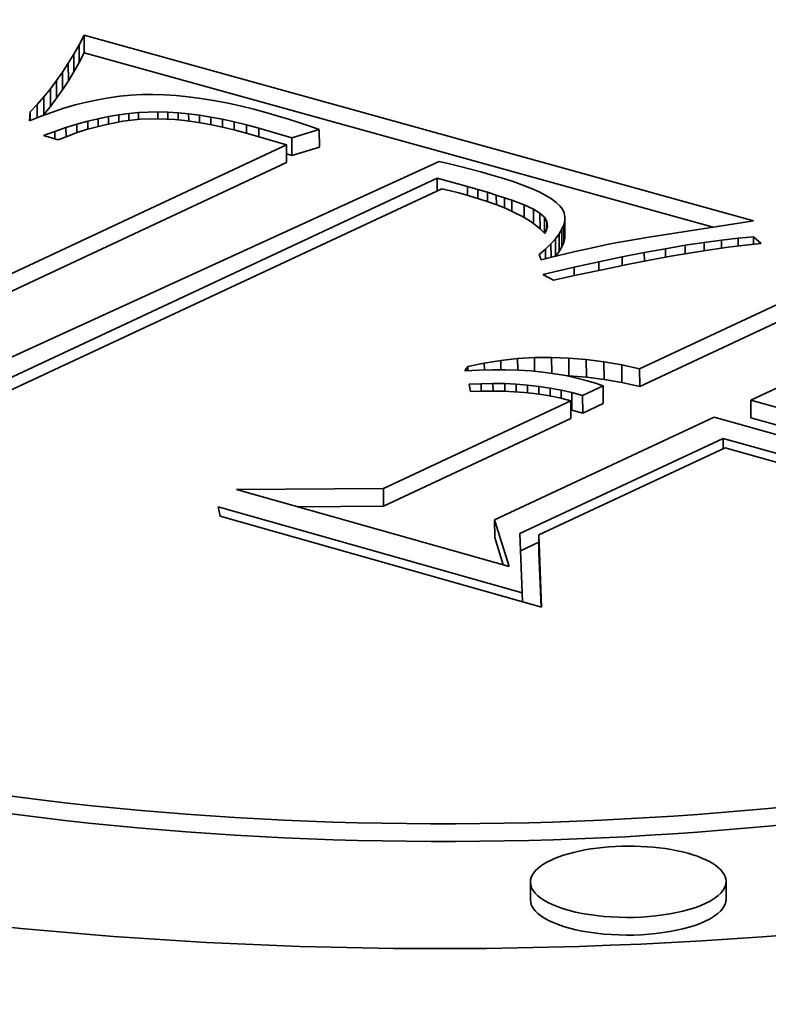
# Model space of a CAD drawing. Extents: x 0 to 10.8, y 0 to 8.3.
# Drawn here: x 7.6 to 7.6, y 4.6 to 4.6 of the extents above; entities that cross this region are included whole.
import ezdxf

# ---------------------------------------------------------------- set-up
doc = ezdxf.new("R2010")
doc.units = 0
doc.header["$MEASUREMENT"] = 0
doc.layers.get('0').update_dxf_attribs({"lineweight": 13})

msp = doc.modelspace()

# ---------------------------------------------------------------- linework, layer by layer
at = {"color": 7, "lineweight": 35, "ltscale": 8.30553e-06}
for p, q in [((7.553998, 4.628795), (7.554151, 4.62909)), ((7.554, 4.628255), (7.554153, 4.62855))]:
    msp.add_line(p, q, dxfattribs=at)
at = {"color": 7, "lineweight": 35, "ltscale": 0.000530367}
msp.add_line((7.554151, 4.62909), (7.574592, 4.623413), dxfattribs=at)
at = {"color": 7, "lineweight": 35, "ltscale": 1.35019e-05}
for p, q in [((7.554151, 4.62909), (7.554153, 4.62855)), ((7.553998, 4.628795), (7.554, 4.628255)), ((7.553837, 4.628509), (7.553839, 4.627969)), ((7.553669, 4.628231), (7.553671, 4.627691)), ((7.553493, 4.627961), (7.553495, 4.627421)), ((7.55331, 4.6277), (7.553312, 4.62716)), ((7.55312, 4.627448), (7.553122, 4.626908)), ((7.552922, 4.627204), (7.552924, 4.626664)), ((7.561331, 4.626203), (7.561333, 4.625663)), ((7.560333, 4.625736), (7.560335, 4.625196)), ((7.560493, 4.62595), (7.560495, 4.62541)), ((7.568825, 4.623419), (7.568827, 4.622879)), ((7.568828, 4.623541), (7.56883, 4.623001)), ((7.568738, 4.623156), (7.56874, 4.622616)), ((7.568795, 4.623291), (7.568797, 4.622751)), ((7.568544, 4.622868), (7.568546, 4.622327)), ((7.568654, 4.623015), (7.568656, 4.622475)), ((7.568953, 4.619222), (7.568955, 4.618682)), ((7.569485, 4.619178), (7.569487, 4.618638)), ((7.570023, 4.619109), (7.570025, 4.618569)), ((7.570565, 4.619015), (7.570567, 4.618475)), ((7.571113, 4.618896), (7.571116, 4.618356)), ((7.569996, 4.618373), (7.569999, 4.617833)), ((7.569012, 4.617912), (7.569015, 4.617372)), ((7.569044, 4.618166), (7.569046, 4.617626)), ((7.569372, 4.61808), (7.569374, 4.61754)), ((7.574504, 4.617938), (7.574506, 4.617398)), ((7.563295, 4.615235), (7.563297, 4.614695)), ((7.566685, 4.614277), (7.566687, 4.613737)), ((7.568037, 4.613816), (7.568039, 4.613275)), ((7.567778, 4.60267), (7.567776, 4.60321)), ((7.573754, 4.602693), (7.573752, 4.603233))]:
    msp.add_line(p, q, dxfattribs=at)
at = {"color": 7, "lineweight": 35, "ltscale": 8.21208e-06}
for p, q in [((7.553837, 4.628509), (7.553998, 4.628795)), ((7.553839, 4.627969), (7.554, 4.628255))]:
    msp.add_line(p, q, dxfattribs=at)
at = {"color": 7, "lineweight": 35, "ltscale": 8.12168e-06}
for p, q in [((7.553669, 4.628231), (7.553837, 4.628509)), ((7.553671, 4.627691), (7.553839, 4.627969))]:
    msp.add_line(p, q, dxfattribs=at)
at = {"color": 7, "lineweight": 35, "ltscale": 0.000498154}
msp.add_line((7.554153, 4.62855), (7.573353, 4.623218), dxfattribs=at)
at = {"color": 7, "lineweight": 35, "ltscale": 8.04171e-06}
for p, q in [((7.553493, 4.627961), (7.553669, 4.628231)), ((7.553495, 4.627421), (7.553671, 4.627691))]:
    msp.add_line(p, q, dxfattribs=at)
at = {"color": 7, "lineweight": 35, "ltscale": 7.96659e-06}
for p, q in [((7.55331, 4.6277), (7.553493, 4.627961)), ((7.553312, 4.62716), (7.553495, 4.627421))]:
    msp.add_line(p, q, dxfattribs=at)
at = {"color": 7, "lineweight": 35, "ltscale": 7.90531e-06}
for p, q in [((7.55312, 4.627448), (7.55331, 4.6277)), ((7.553122, 4.626908), (7.553312, 4.62716))]:
    msp.add_line(p, q, dxfattribs=at)
at = {"color": 7, "lineweight": 35, "ltscale": 7.85378e-06}
for p, q in [((7.552922, 4.627204), (7.55312, 4.627448)), ((7.552924, 4.626664), (7.553122, 4.626908))]:
    msp.add_line(p, q, dxfattribs=at)
at = {"color": 7, "lineweight": 35, "ltscale": 8.43536e-06}
msp.add_line((7.555581, 4.627251), (7.555245, 4.62722), dxfattribs=at)
at = {"color": 7, "lineweight": 35, "ltscale": 8.35967e-06}
msp.add_line((7.555915, 4.627269), (7.555581, 4.627251), dxfattribs=at)
at = {"color": 7, "lineweight": 35, "ltscale": 8.45199e-06}
msp.add_line((7.556253, 4.627273), (7.555915, 4.627269), dxfattribs=at)
at = {"color": 7, "lineweight": 35, "ltscale": 8.71547e-06}
msp.add_line((7.556602, 4.627263), (7.556253, 4.627273), dxfattribs=at)
at = {"color": 7, "lineweight": 35, "ltscale": 8.99587e-06}
msp.add_line((7.556961, 4.627241), (7.556602, 4.627263), dxfattribs=at)
at = {"color": 7, "lineweight": 35, "ltscale": 9.27708e-06}
msp.add_line((7.55733, 4.627204), (7.556961, 4.627241), dxfattribs=at)
at = {"color": 7, "lineweight": 35, "ltscale": 7.78068e-06}
msp.add_line((7.552504, 4.626742), (7.552717, 4.626969), dxfattribs=at)
at = {"color": 7, "lineweight": 35, "ltscale": 7.80957e-06}
msp.add_line((7.552717, 4.626969), (7.552922, 4.627204), dxfattribs=at)
at = {"color": 7, "lineweight": 35, "ltscale": 1.02264e-05}
msp.add_line((7.552717, 4.626969), (7.552718, 4.62656), dxfattribs=at)
at = {"color": 7, "lineweight": 35, "ltscale": 9.00917e-06}
msp.add_line((7.553882, 4.626954), (7.553536, 4.626853), dxfattribs=at)
at = {"color": 7, "lineweight": 35, "ltscale": 8.86966e-06}
msp.add_line((7.554226, 4.627041), (7.553882, 4.626954), dxfattribs=at)
at = {"color": 7, "lineweight": 35, "ltscale": 8.73679e-06}
msp.add_line((7.554568, 4.627114), (7.554226, 4.627041), dxfattribs=at)
at = {"color": 7, "lineweight": 35, "ltscale": 8.6261e-06}
msp.add_line((7.554908, 4.627174), (7.554568, 4.627114), dxfattribs=at)
at = {"color": 7, "lineweight": 35, "ltscale": 8.5191e-06}
msp.add_line((7.555245, 4.62722), (7.554908, 4.627174), dxfattribs=at)
at = {"color": 7, "lineweight": 35, "ltscale": 9.57889e-06}
msp.add_line((7.55771, 4.627155), (7.55733, 4.627204), dxfattribs=at)
at = {"color": 7, "lineweight": 35, "ltscale": 9.88153e-06}
msp.add_line((7.5581, 4.627092), (7.55771, 4.627155), dxfattribs=at)
at = {"color": 7, "lineweight": 35, "ltscale": 1.02072e-05}
msp.add_line((7.558501, 4.627015), (7.5581, 4.627092), dxfattribs=at)
at = {"color": 7, "lineweight": 35, "ltscale": 1.05223e-05}
msp.add_line((7.558913, 4.626925), (7.558501, 4.627015), dxfattribs=at)
at = {"color": 7, "lineweight": 35, "ltscale": 6.91187e-06}
msp.add_line((7.552487, 4.626466), (7.552504, 4.626742), dxfattribs=at)
at = {"color": 7, "lineweight": 35, "ltscale": 6.72179e-06}
msp.add_line((7.552504, 4.626742), (7.552505, 4.626473), dxfattribs=at)
at = {"color": 7, "lineweight": 35, "ltscale": 9.32194e-06}
msp.add_line((7.553189, 4.626738), (7.552839, 4.626609), dxfattribs=at)
at = {"color": 7, "lineweight": 35, "ltscale": 1.17662e-06}
msp.add_line((7.552893, 4.626629), (7.552924, 4.626664), dxfattribs=at)
at = {"color": 7, "lineweight": 35, "ltscale": 9.1551e-06}
msp.add_line((7.553536, 4.626853), (7.553189, 4.626738), dxfattribs=at)
at = {"color": 7, "lineweight": 35, "ltscale": 7.87793e-06}
msp.add_line((7.554899, 4.626601), (7.555209, 4.626655), dxfattribs=at)
at = {"color": 7, "lineweight": 35, "ltscale": 7.69013e-06}
msp.add_line((7.555209, 4.626655), (7.555514, 4.626696), dxfattribs=at)
at = {"color": 7, "lineweight": 35, "ltscale": 5.59281e-06}
msp.add_line((7.555209, 4.626655), (7.55521, 4.626431), dxfattribs=at)
at = {"color": 7, "lineweight": 35, "ltscale": 7.50349e-06}
msp.add_line((7.555514, 4.626696), (7.555813, 4.626725), dxfattribs=at)
at = {"color": 7, "lineweight": 35, "ltscale": 5.48682e-06}
msp.add_line((7.555514, 4.626696), (7.555515, 4.626477), dxfattribs=at)
at = {"color": 7, "lineweight": 35, "ltscale": 1.47135e-05}
msp.add_line((7.555813, 4.626725), (7.556401, 4.626745), dxfattribs=at)
at = {"color": 7, "lineweight": 35, "ltscale": 5.33017e-06}
msp.add_line((7.555813, 4.626725), (7.555814, 4.626512), dxfattribs=at)
at = {"color": 7, "lineweight": 35, "ltscale": 7.61146e-06}
msp.add_line((7.556401, 4.626745), (7.556705, 4.626737), dxfattribs=at)
at = {"color": 7, "lineweight": 35, "ltscale": 5.26455e-06}
msp.add_line((7.556401, 4.626745), (7.556402, 4.626534), dxfattribs=at)
at = {"color": 7, "lineweight": 35, "ltscale": 7.87735e-06}
msp.add_line((7.556705, 4.626737), (7.55702, 4.626717), dxfattribs=at)
at = {"color": 7, "lineweight": 35, "ltscale": 5.41619e-06}
msp.add_line((7.556705, 4.626737), (7.556706, 4.62652), dxfattribs=at)
at = {"color": 7, "lineweight": 35, "ltscale": 8.13241e-06}
msp.add_line((7.55702, 4.626717), (7.557343, 4.626685), dxfattribs=at)
at = {"color": 7, "lineweight": 35, "ltscale": 5.40577e-06}
msp.add_line((7.55702, 4.626717), (7.557021, 4.626501), dxfattribs=at)
at = {"color": 7, "lineweight": 35, "ltscale": 8.40699e-06}
msp.add_line((7.557343, 4.626685), (7.557677, 4.626641), dxfattribs=at)
at = {"color": 7, "lineweight": 35, "ltscale": 5.52675e-06}
msp.add_line((7.557343, 4.626685), (7.557344, 4.626464), dxfattribs=at)
at = {"color": 7, "lineweight": 35, "ltscale": 8.69587e-06}
msp.add_line((7.557677, 4.626641), (7.55802, 4.626586), dxfattribs=at)
at = {"color": 7, "lineweight": 35, "ltscale": 5.67022e-06}
msp.add_line((7.557677, 4.626641), (7.557678, 4.626414), dxfattribs=at)
at = {"color": 7, "lineweight": 35, "ltscale": 1.08546e-05}
msp.add_line((7.559334, 4.626822), (7.558913, 4.626925), dxfattribs=at)
at = {"color": 7, "lineweight": 35, "ltscale": 1.11892e-05}
msp.add_line((7.559766, 4.626705), (7.559334, 4.626822), dxfattribs=at)
at = {"color": 7, "lineweight": 35, "ltscale": 8.12478e-06}
msp.add_line((7.560078, 4.626614), (7.559766, 4.626705), dxfattribs=at)
at = {"color": 7, "lineweight": 35, "ltscale": 9.48901e-06}
msp.add_line((7.552839, 4.626609), (7.552487, 4.626466), dxfattribs=at)
at = {"color": 7, "lineweight": 35, "ltscale": 8.74217e-06}
msp.add_line((7.553598, 4.626261), (7.553932, 4.626365), dxfattribs=at)
at = {"color": 7, "lineweight": 35, "ltscale": 8.51316e-06}
msp.add_line((7.553932, 4.626365), (7.55426, 4.626456), dxfattribs=at)
at = {"color": 7, "lineweight": 35, "ltscale": 6.50191e-06}
msp.add_line((7.553932, 4.626365), (7.553933, 4.626105), dxfattribs=at)
at = {"color": 7, "lineweight": 35, "ltscale": 8.29215e-06}
msp.add_line((7.55426, 4.626456), (7.554582, 4.626535), dxfattribs=at)
at = {"color": 7, "lineweight": 35, "ltscale": 6.18858e-06}
msp.add_line((7.55426, 4.626456), (7.554261, 4.626209), dxfattribs=at)
at = {"color": 7, "lineweight": 35, "ltscale": 7.18913e-06}
msp.add_line((7.554792, 4.62635), (7.554512, 4.62628), dxfattribs=at)
at = {"color": 7, "lineweight": 35, "ltscale": 8.08023e-06}
msp.add_line((7.554582, 4.626535), (7.554899, 4.626601), dxfattribs=at)
at = {"color": 7, "lineweight": 35, "ltscale": 5.931e-06}
msp.add_line((7.554582, 4.626535), (7.554583, 4.626298), dxfattribs=at)
at = {"color": 7, "lineweight": 35, "ltscale": 1.38795e-05}
msp.add_line((7.555336, 4.626456), (7.554792, 4.62635), dxfattribs=at)
at = {"color": 7, "lineweight": 35, "ltscale": 5.76262e-06}
msp.add_line((7.554899, 4.626601), (7.554899, 4.626371), dxfattribs=at)
at = {"color": 7, "lineweight": 35, "ltscale": 1.32823e-05}
msp.add_line((7.555864, 4.626517), (7.555336, 4.626456), dxfattribs=at)
at = {"color": 7, "lineweight": 35, "ltscale": 1.29372e-05}
msp.add_line((7.556381, 4.626535), (7.555864, 4.626517), dxfattribs=at)
at = {"color": 7, "lineweight": 35, "ltscale": 1.37171e-05}
msp.add_line((7.556929, 4.62651), (7.556381, 4.626535), dxfattribs=at)
at = {"color": 7, "lineweight": 35, "ltscale": 7.23153e-06}
msp.add_line((7.557217, 4.626481), (7.556929, 4.62651), dxfattribs=at)
at = {"color": 7, "lineweight": 35, "ltscale": 7.50512e-06}
msp.add_line((7.557515, 4.626441), (7.557217, 4.626481), dxfattribs=at)
at = {"color": 7, "lineweight": 35, "ltscale": 7.77395e-06}
msp.add_line((7.557822, 4.626391), (7.557515, 4.626441), dxfattribs=at)
at = {"color": 7, "lineweight": 35, "ltscale": 8.0554e-06}
msp.add_line((7.558138, 4.62633), (7.557822, 4.626391), dxfattribs=at)
at = {"color": 7, "lineweight": 35, "ltscale": 8.98203e-06}
msp.add_line((7.55802, 4.626586), (7.558373, 4.626518), dxfattribs=at)
at = {"color": 7, "lineweight": 35, "ltscale": 5.831e-06}
msp.add_line((7.55802, 4.626586), (7.558021, 4.626352), dxfattribs=at)
at = {"color": 7, "lineweight": 35, "ltscale": 9.27305e-06}
msp.add_line((7.558373, 4.626518), (7.558735, 4.626439), dxfattribs=at)
at = {"color": 7, "lineweight": 35, "ltscale": 6.00585e-06}
msp.add_line((7.558373, 4.626518), (7.558374, 4.626278), dxfattribs=at)
at = {"color": 7, "lineweight": 35, "ltscale": 9.57841e-06}
msp.add_line((7.558735, 4.626439), (7.559107, 4.626347), dxfattribs=at)
at = {"color": 7, "lineweight": 35, "ltscale": 6.19635e-06}
msp.add_line((7.558735, 4.626439), (7.558736, 4.626191), dxfattribs=at)
at = {"color": 7, "lineweight": 35, "ltscale": 9.88116e-06}
msp.add_line((7.559107, 4.626347), (7.559489, 4.626244), dxfattribs=at)
at = {"color": 7, "lineweight": 35, "ltscale": 6.38974e-06}
msp.add_line((7.559107, 4.626347), (7.559108, 4.626092), dxfattribs=at)
at = {"color": 7, "lineweight": 35, "ltscale": 8.16881e-06}
msp.add_line((7.560391, 4.626519), (7.560078, 4.626614), dxfattribs=at)
at = {"color": 7, "lineweight": 35, "ltscale": 8.21447e-06}
msp.add_line((7.560704, 4.626418), (7.560391, 4.626519), dxfattribs=at)
at = {"color": 7, "lineweight": 35, "ltscale": 8.26542e-06}
msp.add_line((7.561017, 4.626313), (7.560704, 4.626418), dxfattribs=at)
at = {"color": 7, "lineweight": 35, "ltscale": 9.22188e-06}
msp.add_line((7.552913, 4.626016), (7.553258, 4.626145), dxfattribs=at)
at = {"color": 7, "lineweight": 35, "ltscale": 8.97356e-06}
msp.add_line((7.553258, 4.626145), (7.553598, 4.626261), dxfattribs=at)
at = {"color": 7, "lineweight": 35, "ltscale": 5.66886e-06}
msp.add_line((7.553258, 4.626145), (7.553259, 4.625918), dxfattribs=at)
at = {"color": 7, "lineweight": 35, "ltscale": 6.8878e-06}
msp.add_line((7.553598, 4.626261), (7.553599, 4.625986), dxfattribs=at)
at = {"color": 7, "lineweight": 35, "ltscale": 7.73585e-06}
msp.add_line((7.553942, 4.626108), (7.55365, 4.626005), dxfattribs=at)
at = {"color": 7, "lineweight": 35, "ltscale": 7.54297e-06}
msp.add_line((7.554229, 4.6262), (7.553942, 4.626108), dxfattribs=at)
at = {"color": 7, "lineweight": 35, "ltscale": 7.36232e-06}
msp.add_line((7.554512, 4.62628), (7.554229, 4.6262), dxfattribs=at)
at = {"color": 7, "lineweight": 35, "ltscale": 8.33872e-06}
msp.add_line((7.558464, 4.626258), (7.558138, 4.62633), dxfattribs=at)
at = {"color": 7, "lineweight": 35, "ltscale": 8.62751e-06}
msp.add_line((7.558799, 4.626175), (7.558464, 4.626258), dxfattribs=at)
at = {"color": 7, "lineweight": 35, "ltscale": 8.92292e-06}
msp.add_line((7.559143, 4.626082), (7.558799, 4.626175), dxfattribs=at)
at = {"color": 7, "lineweight": 35, "ltscale": 3.09837e-05}
msp.add_line((7.560333, 4.625736), (7.559143, 4.626082), dxfattribs=at)
at = {"color": 7, "lineweight": 35, "ltscale": 2.61446e-05}
msp.add_line((7.559489, 4.626244), (7.560493, 4.62595), dxfattribs=at)
at = {"color": 7, "lineweight": 35, "ltscale": 6.56722e-06}
msp.add_line((7.559489, 4.626244), (7.55949, 4.625981), dxfattribs=at)
at = {"color": 7, "lineweight": 35, "ltscale": 2.18776e-05}
for p, q in [((7.560493, 4.62595), (7.561331, 4.626203)), ((7.560495, 4.62541), (7.561333, 4.625663))]:
    msp.add_line(p, q, dxfattribs=at)
at = {"color": 7, "lineweight": 35, "ltscale": 8.30813e-06}
msp.add_line((7.561331, 4.626203), (7.561017, 4.626313), dxfattribs=at)
at = {"color": 7, "lineweight": 35, "ltscale": 0.000365211}
for p, q in [((7.547103, 4.619542), (7.560333, 4.625736)), ((7.547105, 4.619002), (7.560335, 4.625196))]:
    msp.add_line(p, q, dxfattribs=at)
at = {"color": 7, "lineweight": 35, "ltscale": 1.14514e-05}
msp.add_line((7.553354, 4.625891), (7.552913, 4.626016), dxfattribs=at)
at = {"color": 7, "lineweight": 35, "ltscale": 7.93524e-06}
msp.add_line((7.55365, 4.626005), (7.553354, 4.625891), dxfattribs=at)
at = {"color": 7, "lineweight": 35, "ltscale": 4.17696e-06}
msp.add_line((7.560334, 4.625457), (7.560495, 4.62541), dxfattribs=at)
at = {"color": 7, "lineweight": 35, "ltscale": 0.000401891}
msp.add_line((7.564987, 4.625229), (7.55037, 4.618538), dxfattribs=at)
at = {"color": 7, "lineweight": 35, "ltscale": 8.33495e-06}
msp.add_line((7.565312, 4.625152), (7.564987, 4.625229), dxfattribs=at)
at = {"color": 7, "lineweight": 35, "ltscale": 8.24363e-06}
msp.add_line((7.565632, 4.625073), (7.565312, 4.625152), dxfattribs=at)
at = {"color": 7, "lineweight": 35, "ltscale": 8.14904e-06}
msp.add_line((7.565947, 4.624991), (7.565632, 4.625073), dxfattribs=at)
at = {"color": 7, "lineweight": 35, "ltscale": 8.06298e-06}
msp.add_line((7.566259, 4.624908), (7.565947, 4.624991), dxfattribs=at)
at = {"color": 7, "lineweight": 35, "ltscale": 7.9737e-06}
msp.add_line((7.566566, 4.624823), (7.566259, 4.624908), dxfattribs=at)
at = {"color": 7, "lineweight": 35, "ltscale": 0.000382467}
msp.add_line((7.551072, 4.61823), (7.564927, 4.624717), dxfattribs=at)
at = {"color": 7, "lineweight": 35, "ltscale": 2.40606e-05}
msp.add_line((7.564927, 4.624717), (7.565856, 4.624465), dxfattribs=at)
at = {"color": 7, "lineweight": 35, "ltscale": 9.83622e-06}
msp.add_line((7.564927, 4.624717), (7.564928, 4.624324), dxfattribs=at)
at = {"color": 7, "lineweight": 35, "ltscale": 9.31336e-06}
msp.add_line((7.566924, 4.624718), (7.566566, 4.624823), dxfattribs=at)
at = {"color": 7, "lineweight": 35, "ltscale": 8.57765e-06}
msp.add_line((7.56725, 4.624612), (7.566924, 4.624718), dxfattribs=at)
at = {"color": 7, "lineweight": 35, "ltscale": 7.85597e-06}
msp.add_line((7.567546, 4.624507), (7.56725, 4.624612), dxfattribs=at)
at = {"color": 7, "lineweight": 35, "ltscale": 0.000369428}
msp.add_line((7.565074, 4.624392), (7.551686, 4.618136), dxfattribs=at)
at = {"color": 7, "lineweight": 35, "ltscale": 6.85486e-06}
msp.add_line((7.565341, 4.62433), (7.565074, 4.624392), dxfattribs=at)
at = {"color": 7, "lineweight": 35, "ltscale": 6.54117e-06}
msp.add_line((7.565595, 4.624266), (7.565341, 4.62433), dxfattribs=at)
at = {"color": 7, "lineweight": 35, "ltscale": 6.23361e-06}
msp.add_line((7.565836, 4.624201), (7.565595, 4.624266), dxfattribs=at)
at = {"color": 7, "lineweight": 35, "ltscale": 8.24776e-06}
msp.add_line((7.565856, 4.624465), (7.566173, 4.624374), dxfattribs=at)
at = {"color": 7, "lineweight": 35, "ltscale": 6.75428e-06}
msp.add_line((7.565856, 4.624465), (7.565857, 4.624195), dxfattribs=at)
at = {"color": 7, "lineweight": 35, "ltscale": 7.67291e-06}
msp.add_line((7.566173, 4.624374), (7.566467, 4.624286), dxfattribs=at)
at = {"color": 7, "lineweight": 35, "ltscale": 6.82983e-06}
msp.add_line((7.566173, 4.624374), (7.566174, 4.6241), dxfattribs=at)
at = {"color": 7, "lineweight": 35, "ltscale": 7.08523e-06}
msp.add_line((7.566467, 4.624286), (7.566737, 4.624202), dxfattribs=at)
at = {"color": 7, "lineweight": 35, "ltscale": 7.06699e-06}
msp.add_line((7.566467, 4.624286), (7.566468, 4.624003), dxfattribs=at)
at = {"color": 7, "lineweight": 35, "ltscale": 7.1296e-06}
msp.add_line((7.567811, 4.624401), (7.567546, 4.624507), dxfattribs=at)
at = {"color": 7, "lineweight": 35, "ltscale": 6.42115e-06}
msp.add_line((7.568045, 4.624295), (7.567811, 4.624401), dxfattribs=at)
at = {"color": 7, "lineweight": 35, "ltscale": 5.72601e-06}
msp.add_line((7.568248, 4.624189), (7.568045, 4.624295), dxfattribs=at)
at = {"color": 7, "lineweight": 35, "ltscale": 8.81569e-06}
msp.add_line((7.566174, 4.6241), (7.565836, 4.624201), dxfattribs=at)
at = {"color": 7, "lineweight": 35, "ltscale": 8.32192e-06}
msp.add_line((7.56649, 4.623996), (7.566174, 4.6241), dxfattribs=at)
at = {"color": 7, "lineweight": 35, "ltscale": 7.8255e-06}
msp.add_line((7.566783, 4.623888), (7.56649, 4.623996), dxfattribs=at)
at = {"color": 7, "lineweight": 35, "ltscale": 6.50248e-06}
msp.add_line((7.566737, 4.624202), (7.566985, 4.624121), dxfattribs=at)
at = {"color": 7, "lineweight": 35, "ltscale": 7.4273e-06}
msp.add_line((7.566737, 4.624202), (7.566739, 4.623905), dxfattribs=at)
at = {"color": 7, "lineweight": 35, "ltscale": 5.9297e-06}
msp.add_line((7.566985, 4.624121), (7.567209, 4.624044), dxfattribs=at)
at = {"color": 7, "lineweight": 35, "ltscale": 7.9026e-06}
msp.add_line((7.566985, 4.624121), (7.566986, 4.623805), dxfattribs=at)
at = {"color": 7, "lineweight": 35, "ltscale": 1.01233e-05}
msp.add_line((7.567209, 4.624044), (7.567587, 4.6239), dxfattribs=at)
at = {"color": 7, "lineweight": 35, "ltscale": 8.47423e-06}
msp.add_line((7.567209, 4.624044), (7.56721, 4.623705), dxfattribs=at)
at = {"color": 7, "lineweight": 35, "ltscale": 5.05922e-06}
msp.add_line((7.568421, 4.624084), (7.568248, 4.624189), dxfattribs=at)
at = {"color": 7, "lineweight": 35, "ltscale": 4.41675e-06}
msp.add_line((7.568562, 4.623978), (7.568421, 4.624084), dxfattribs=at)
at = {"color": 7, "lineweight": 35, "ltscale": 3.83176e-06}
msp.add_line((7.568673, 4.623872), (7.568562, 4.623978), dxfattribs=at)
at = {"color": 7, "lineweight": 35, "ltscale": 7.34747e-06}
msp.add_line((7.567055, 4.623776), (7.566783, 4.623888), dxfattribs=at)
at = {"color": 7, "lineweight": 35, "ltscale": 6.8781e-06}
msp.add_line((7.567305, 4.623661), (7.567055, 4.623776), dxfattribs=at)
at = {"color": 7, "lineweight": 35, "ltscale": 6.42386e-06}
msp.add_line((7.567533, 4.623542), (7.567305, 4.623661), dxfattribs=at)
at = {"color": 7, "lineweight": 35, "ltscale": 7.8376e-06}
msp.add_line((7.567587, 4.6239), (7.567873, 4.623769), dxfattribs=at)
at = {"color": 7, "lineweight": 35, "ltscale": 9.78976e-06}
msp.add_line((7.567587, 4.6239), (7.567589, 4.623508), dxfattribs=at)
at = {"color": 7, "lineweight": 35, "ltscale": 5.74166e-06}
msp.add_line((7.567873, 4.623769), (7.568069, 4.62365), dxfattribs=at)
at = {"color": 7, "lineweight": 35, "ltscale": 1.11222e-05}
msp.add_line((7.567873, 4.623769), (7.567874, 4.623325), dxfattribs=at)
at = {"color": 7, "lineweight": 35, "ltscale": 4.58438e-06}
msp.add_line((7.568069, 4.62365), (7.568204, 4.623526), dxfattribs=at)
at = {"color": 7, "lineweight": 35, "ltscale": 1.19854e-05}
msp.add_line((7.568069, 4.62365), (7.568071, 4.623171), dxfattribs=at)
at = {"color": 7, "lineweight": 35, "ltscale": 3.31556e-06}
msp.add_line((7.568753, 4.623766), (7.568673, 4.623872), dxfattribs=at)
at = {"color": 7, "lineweight": 35, "ltscale": 3.01315e-06}
msp.add_line((7.568804, 4.623657), (7.568753, 4.623766), dxfattribs=at)
at = {"color": 7, "lineweight": 35, "ltscale": 2.94991e-06}
msp.add_line((7.568828, 4.623541), (7.568804, 4.623657), dxfattribs=at)
at = {"color": 7, "lineweight": 35, "ltscale": 5.98738e-06}
msp.add_line((7.567738, 4.623419), (7.567533, 4.623542), dxfattribs=at)
at = {"color": 7, "lineweight": 35, "ltscale": 5.57028e-06}
msp.add_line((7.567921, 4.623292), (7.567738, 4.623419), dxfattribs=at)
at = {"color": 7, "lineweight": 35, "ltscale": 3.82741e-06}
msp.add_line((7.568204, 4.623526), (7.568281, 4.623394), dxfattribs=at)
at = {"color": 7, "lineweight": 35, "ltscale": 1.20806e-05}
msp.add_line((7.568204, 4.623526), (7.568206, 4.623043), dxfattribs=at)
at = {"color": 7, "lineweight": 35, "ltscale": 3.54524e-06}
msp.add_line((7.568281, 4.623394), (7.5683, 4.623253), dxfattribs=at)
at = {"color": 7, "lineweight": 35, "ltscale": 5.35667e-06}
msp.add_line((7.568281, 4.623394), (7.568282, 4.623179), dxfattribs=at)
at = {"color": 7, "lineweight": 35, "ltscale": 3.29413e-06}
for p, q in [((7.568795, 4.623291), (7.568825, 4.623419)), ((7.568797, 4.622751), (7.568827, 4.622879))]:
    msp.add_line(p, q, dxfattribs=at)
at = {"color": 7, "lineweight": 35, "ltscale": 3.05133e-06}
for p, q in [((7.568825, 4.623419), (7.568828, 4.623541)), ((7.568827, 4.622879), (7.56883, 4.623001))]:
    msp.add_line(p, q, dxfattribs=at)
at = {"color": 7, "lineweight": 35, "ltscale": 7.43936e-05}
msp.add_line((7.574275, 4.623361), (7.571334, 4.622907), dxfattribs=at)
at = {"color": 7, "lineweight": 35, "ltscale": 8.02813e-06}
msp.add_line((7.574592, 4.623413), (7.574275, 4.623361), dxfattribs=at)
at = {"color": 7, "lineweight": 35, "ltscale": 5.18644e-06}
msp.add_line((7.568083, 4.623161), (7.567921, 4.623292), dxfattribs=at)
at = {"color": 7, "lineweight": 35, "ltscale": 4.8311e-06}
msp.add_line((7.568222, 4.623027), (7.568083, 4.623161), dxfattribs=at)
at = {"color": 7, "lineweight": 35, "ltscale": 2.18514e-06}
msp.add_line((7.568262, 4.623105), (7.568222, 4.623027), dxfattribs=at)
at = {"color": 7, "lineweight": 35, "ltscale": 3.83488e-06}
msp.add_line((7.5683, 4.623253), (7.568262, 4.623105), dxfattribs=at)
at = {"color": 7, "lineweight": 35, "ltscale": 4.09788e-06}
for p, q in [((7.568654, 4.623015), (7.568738, 4.623156)), ((7.568656, 4.622475), (7.56874, 4.622616))]:
    msp.add_line(p, q, dxfattribs=at)
at = {"color": 7, "lineweight": 35, "ltscale": 3.65479e-06}
for p, q in [((7.568738, 4.623156), (7.568795, 4.623291)), ((7.56874, 4.622616), (7.568797, 4.622751))]:
    msp.add_line(p, q, dxfattribs=at)
at = {"color": 7, "lineweight": 35, "ltscale": 5.16145e-06}
msp.add_line((7.568406, 4.622714), (7.568544, 4.622868), dxfattribs=at)
at = {"color": 7, "lineweight": 35, "ltscale": 4.6091e-06}
for p, q in [((7.568544, 4.622868), (7.568654, 4.623015)), ((7.568546, 4.622327), (7.568656, 4.622475))]:
    msp.add_line(p, q, dxfattribs=at)
at = {"color": 7, "lineweight": 35, "ltscale": 7.96373e-06}
msp.add_line((7.570437, 4.622748), (7.570125, 4.622686), dxfattribs=at)
at = {"color": 7, "lineweight": 35, "ltscale": 7.78038e-06}
msp.add_line((7.570743, 4.622805), (7.570437, 4.622748), dxfattribs=at)
at = {"color": 7, "lineweight": 35, "ltscale": 7.59236e-06}
msp.add_line((7.571042, 4.622858), (7.570743, 4.622805), dxfattribs=at)
at = {"color": 7, "lineweight": 35, "ltscale": 7.41008e-06}
msp.add_line((7.571334, 4.622907), (7.571042, 4.622858), dxfattribs=at)
at = {"color": 7, "lineweight": 35, "ltscale": 1.44795e-05}
msp.add_line((7.572506, 4.622666), (7.573078, 4.622754), dxfattribs=at)
at = {"color": 7, "lineweight": 35, "ltscale": 1.35587e-05}
msp.add_line((7.573078, 4.622754), (7.573616, 4.622826), dxfattribs=at)
at = {"color": 7, "lineweight": 35, "ltscale": 6.40892e-06}
msp.add_line((7.573078, 4.622754), (7.573079, 4.622497), dxfattribs=at)
at = {"color": 7, "lineweight": 35, "ltscale": 1.2638e-05}
msp.add_line((7.573616, 4.622826), (7.574118, 4.622884), dxfattribs=at)
at = {"color": 7, "lineweight": 35, "ltscale": 6.25671e-06}
msp.add_line((7.573616, 4.622826), (7.573616, 4.622576), dxfattribs=at)
at = {"color": 7, "lineweight": 35, "ltscale": 1.17186e-05}
msp.add_line((7.574118, 4.622884), (7.574585, 4.622926), dxfattribs=at)
at = {"color": 7, "lineweight": 35, "ltscale": 6.05194e-06}
msp.add_line((7.574118, 4.622884), (7.574119, 4.622642), dxfattribs=at)
at = {"color": 7, "lineweight": 35, "ltscale": 7.87463e-06}
msp.add_line((7.574585, 4.622926), (7.574822, 4.622719), dxfattribs=at)
at = {"color": 7, "lineweight": 35, "ltscale": 5.78586e-06}
msp.add_line((7.574585, 4.622926), (7.574585, 4.622695), dxfattribs=at)
at = {"color": 7, "lineweight": 35, "ltscale": 6.33947e-06}
msp.add_line((7.56805, 4.622387), (7.568242, 4.622553), dxfattribs=at)
at = {"color": 7, "lineweight": 35, "ltscale": 5.73886e-06}
msp.add_line((7.568242, 4.622553), (7.568406, 4.622714), dxfattribs=at)
at = {"color": 7, "lineweight": 35, "ltscale": 7.43117e-06}
msp.add_line((7.568242, 4.622553), (7.568243, 4.622256), dxfattribs=at)
at = {"color": 7, "lineweight": 35, "ltscale": 1.04065e-05}
msp.add_line((7.568406, 4.622714), (7.568408, 4.622297), dxfattribs=at)
at = {"color": 7, "lineweight": 35, "ltscale": 8.73071e-06}
msp.add_line((7.569146, 4.622474), (7.568805, 4.622394), dxfattribs=at)
at = {"color": 7, "lineweight": 35, "ltscale": 8.53929e-06}
msp.add_line((7.569479, 4.622549), (7.569146, 4.622474), dxfattribs=at)
at = {"color": 7, "lineweight": 35, "ltscale": 8.34844e-06}
msp.add_line((7.569805, 4.62262), (7.569479, 4.622549), dxfattribs=at)
at = {"color": 7, "lineweight": 35, "ltscale": 8.15822e-06}
msp.add_line((7.570125, 4.622686), (7.569805, 4.62262), dxfattribs=at)
at = {"color": 7, "lineweight": 35, "ltscale": 1.72791e-05}
msp.add_line((7.570577, 4.622311), (7.571255, 4.622444), dxfattribs=at)
at = {"color": 7, "lineweight": 35, "ltscale": 1.63425e-05}
msp.add_line((7.571255, 4.622444), (7.571898, 4.622563), dxfattribs=at)
at = {"color": 7, "lineweight": 35, "ltscale": 6.61237e-06}
msp.add_line((7.571255, 4.622444), (7.571256, 4.62218), dxfattribs=at)
at = {"color": 7, "lineweight": 35, "ltscale": 1.54099e-05}
msp.add_line((7.571898, 4.622563), (7.572506, 4.622666), dxfattribs=at)
at = {"color": 7, "lineweight": 35, "ltscale": 6.58629e-06}
msp.add_line((7.571898, 4.622563), (7.571899, 4.622299), dxfattribs=at)
at = {"color": 7, "lineweight": 35, "ltscale": 1.56577e-05}
msp.add_line((7.572684, 4.622435), (7.572067, 4.62233), dxfattribs=at)
at = {"color": 7, "lineweight": 35, "ltscale": 6.51601e-06}
msp.add_line((7.572506, 4.622666), (7.572507, 4.622405), dxfattribs=at)
at = {"color": 7, "lineweight": 35, "ltscale": 1.47898e-05}
msp.add_line((7.573269, 4.622527), (7.572684, 4.622435), dxfattribs=at)
at = {"color": 7, "lineweight": 35, "ltscale": 1.39091e-05}
msp.add_line((7.57382, 4.622605), (7.573269, 4.622527), dxfattribs=at)
at = {"color": 7, "lineweight": 35, "ltscale": 1.30423e-05}
msp.add_line((7.574338, 4.622669), (7.57382, 4.622605), dxfattribs=at)
at = {"color": 7, "lineweight": 35, "ltscale": 1.218e-05}
msp.add_line((7.574822, 4.622719), (7.574338, 4.622669), dxfattribs=at)
at = {"color": 7, "lineweight": 35, "ltscale": 4.35052e-06}
msp.add_line((7.568105, 4.622222), (7.56805, 4.622387), dxfattribs=at)
at = {"color": 7, "lineweight": 35, "ltscale": 9.12017e-06}
msp.add_line((7.568459, 4.62231), (7.568105, 4.622222), dxfattribs=at)
at = {"color": 7, "lineweight": 35, "ltscale": 8.91737e-06}
msp.add_line((7.568805, 4.622394), (7.568459, 4.62231), dxfattribs=at)
at = {"color": 7, "lineweight": 35, "ltscale": 1.9158e-05}
msp.add_line((7.569115, 4.621998), (7.569863, 4.622162), dxfattribs=at)
at = {"color": 7, "lineweight": 35, "ltscale": 1.82229e-05}
msp.add_line((7.569863, 4.622162), (7.570577, 4.622311), dxfattribs=at)
at = {"color": 7, "lineweight": 35, "ltscale": 6.57697e-06}
msp.add_line((7.569863, 4.622162), (7.569864, 4.621899), dxfattribs=at)
at = {"color": 7, "lineweight": 35, "ltscale": 6.60823e-06}
msp.add_line((7.570577, 4.622311), (7.570578, 4.622046), dxfattribs=at)
at = {"color": 7, "lineweight": 35, "ltscale": 1.74172e-05}
msp.add_line((7.571416, 4.622211), (7.570732, 4.622078), dxfattribs=at)
at = {"color": 7, "lineweight": 35, "ltscale": 1.65391e-05}
msp.add_line((7.572067, 4.62233), (7.571416, 4.622211), dxfattribs=at)
at = {"color": 7, "lineweight": 35, "ltscale": 2.44872e-05}
msp.add_line((7.568161, 4.621777), (7.569115, 4.621998), dxfattribs=at)
at = {"color": 7, "lineweight": 35, "ltscale": 6.51004e-06}
msp.add_line((7.569115, 4.621998), (7.569116, 4.621737), dxfattribs=at)
at = {"color": 7, "lineweight": 35, "ltscale": 1.91836e-05}
msp.add_line((7.570015, 4.621931), (7.569265, 4.621771), dxfattribs=at)
at = {"color": 7, "lineweight": 35, "ltscale": 1.82966e-05}
msp.add_line((7.570732, 4.622078), (7.570015, 4.621931), dxfattribs=at)
at = {"color": 7, "lineweight": 35, "ltscale": 9.21036e-06}
msp.add_line((7.568482, 4.621596), (7.568161, 4.621777), dxfattribs=at)
at = {"color": 7, "lineweight": 35, "ltscale": 2.00665e-05}
msp.add_line((7.569265, 4.621771), (7.568482, 4.621596), dxfattribs=at)
at = {"color": 7, "lineweight": 35, "ltscale": 0.000154896}
for p, q in [((7.571113, 4.618896), (7.576725, 4.621523)), ((7.571116, 4.618356), (7.576727, 4.620983))]:
    msp.add_line(p, q, dxfattribs=at)
at = {"color": 7, "lineweight": 35, "ltscale": 0.000171781}
msp.add_line((7.580727, 4.620851), (7.574504, 4.617938), dxfattribs=at)
at = {"color": 7, "lineweight": 35, "ltscale": 1.28094e-05}
msp.add_line((7.56637, 4.619067), (7.566876, 4.619148), dxfattribs=at)
at = {"color": 7, "lineweight": 35, "ltscale": 1.28623e-05}
msp.add_line((7.566876, 4.619148), (7.567387, 4.619204), dxfattribs=at)
at = {"color": 7, "lineweight": 35, "ltscale": 7.13625e-06}
msp.add_line((7.566876, 4.619148), (7.566877, 4.618862), dxfattribs=at)
at = {"color": 7, "lineweight": 35, "ltscale": 1.29429e-05}
msp.add_line((7.567387, 4.619204), (7.567904, 4.619235), dxfattribs=at)
at = {"color": 7, "lineweight": 35, "ltscale": 8.82419e-06}
msp.add_line((7.567387, 4.619204), (7.567389, 4.618851), dxfattribs=at)
at = {"color": 7, "lineweight": 35, "ltscale": 1.30478e-05}
msp.add_line((7.567904, 4.619235), (7.568426, 4.619241), dxfattribs=at)
at = {"color": 7, "lineweight": 35, "ltscale": 1.04937e-05}
msp.add_line((7.567904, 4.619235), (7.567906, 4.618815), dxfattribs=at)
at = {"color": 7, "lineweight": 35, "ltscale": 1.31781e-05}
msp.add_line((7.568426, 4.619241), (7.568953, 4.619222), dxfattribs=at)
at = {"color": 7, "lineweight": 35, "ltscale": 1.21572e-05}
msp.add_line((7.568426, 4.619241), (7.568428, 4.618755), dxfattribs=at)
at = {"color": 7, "lineweight": 35, "ltscale": 1.33526e-05}
for p, q in [((7.568953, 4.619222), (7.569485, 4.619178)), ((7.568955, 4.618682), (7.569487, 4.618638))]:
    msp.add_line(p, q, dxfattribs=at)
at = {"color": 7, "lineweight": 35, "ltscale": 1.35524e-05}
for p, q in [((7.569485, 4.619178), (7.570023, 4.619109)), ((7.569487, 4.618638), (7.570025, 4.618569))]:
    msp.add_line(p, q, dxfattribs=at)
at = {"color": 7, "lineweight": 35, "ltscale": 4.07655e-06}
msp.add_line((7.565775, 4.618827), (7.565869, 4.61896), dxfattribs=at)
at = {"color": 7, "lineweight": 35, "ltscale": 1.06809e-05}
msp.add_line((7.566201, 4.618851), (7.565775, 4.618827), dxfattribs=at)
at = {"color": 7, "lineweight": 35, "ltscale": 1.28034e-05}
msp.add_line((7.565869, 4.61896), (7.56637, 4.619067), dxfattribs=at)
at = {"color": 7, "lineweight": 35, "ltscale": 3.1989e-06}
msp.add_line((7.565869, 4.61896), (7.565869, 4.618832), dxfattribs=at)
at = {"color": 7, "lineweight": 35, "ltscale": 1.03837e-05}
msp.add_line((7.566617, 4.618862), (7.566201, 4.618851), dxfattribs=at)
at = {"color": 7, "lineweight": 35, "ltscale": 5.27699e-06}
msp.add_line((7.56637, 4.619067), (7.566371, 4.618856), dxfattribs=at)
at = {"color": 7, "lineweight": 35, "ltscale": 1.00841e-05}
msp.add_line((7.56702, 4.618862), (7.566617, 4.618862), dxfattribs=at)
at = {"color": 7, "lineweight": 35, "ltscale": 9.79179e-06}
msp.add_line((7.567411, 4.61885), (7.56702, 4.618862), dxfattribs=at)
at = {"color": 7, "lineweight": 35, "ltscale": 9.51187e-06}
msp.add_line((7.567791, 4.618826), (7.567411, 4.61885), dxfattribs=at)
at = {"color": 7, "lineweight": 35, "ltscale": 9.24977e-06}
msp.add_line((7.568159, 4.618791), (7.567791, 4.618826), dxfattribs=at)
at = {"color": 7, "lineweight": 35, "ltscale": 1.37695e-05}
for p, q in [((7.570023, 4.619109), (7.570565, 4.619015)), ((7.570025, 4.618569), (7.570567, 4.618475))]:
    msp.add_line(p, q, dxfattribs=at)
at = {"color": 7, "lineweight": 35, "ltscale": 1.40222e-05}
for p, q in [((7.570565, 4.619015), (7.571113, 4.618896)), ((7.570567, 4.618475), (7.571116, 4.618356))]:
    msp.add_line(p, q, dxfattribs=at)
at = {"color": 7, "lineweight": 35, "ltscale": 8.98584e-06}
msp.add_line((7.568516, 4.618743), (7.568159, 4.618791), dxfattribs=at)
at = {"color": 7, "lineweight": 35, "ltscale": 8.74287e-06}
msp.add_line((7.56886, 4.618684), (7.568516, 4.618743), dxfattribs=at)
at = {"color": 7, "lineweight": 35, "ltscale": 2.69865e-06}
msp.add_line((7.568847, 4.618686), (7.568955, 4.618682), dxfattribs=at)
at = {"color": 7, "lineweight": 35, "ltscale": 8.50909e-06}
msp.add_line((7.569193, 4.618612), (7.56886, 4.618684), dxfattribs=at)
at = {"color": 7, "lineweight": 35, "ltscale": 8.29994e-06}
msp.add_line((7.569515, 4.618529), (7.569193, 4.618612), dxfattribs=at)
at = {"color": 7, "lineweight": 35, "ltscale": 6.45922e-06}
msp.add_line((7.569761, 4.618452), (7.569515, 4.618529), dxfattribs=at)
at = {"color": 7, "lineweight": 35, "ltscale": 9.13251e-06}
msp.add_line((7.56591, 4.61842), (7.566275, 4.618438), dxfattribs=at)
at = {"color": 7, "lineweight": 35, "ltscale": 5.64594e-06}
msp.add_line((7.565953, 4.618198), (7.56591, 4.61842), dxfattribs=at)
at = {"color": 7, "lineweight": 35, "ltscale": 9.02171e-06}
msp.add_line((7.566275, 4.618438), (7.566635, 4.618445), dxfattribs=at)
at = {"color": 7, "lineweight": 35, "ltscale": 5.71945e-06}
msp.add_line((7.566275, 4.618438), (7.566276, 4.618209), dxfattribs=at)
at = {"color": 7, "lineweight": 35, "ltscale": 8.43251e-06}
msp.add_line((7.566637, 4.618213), (7.566299, 4.61821), dxfattribs=at)
at = {"color": 7, "lineweight": 35, "ltscale": 8.90961e-06}
msp.add_line((7.566635, 4.618445), (7.566992, 4.61844), dxfattribs=at)
at = {"color": 7, "lineweight": 35, "ltscale": 5.78871e-06}
msp.add_line((7.566635, 4.618445), (7.566636, 4.618213), dxfattribs=at)
at = {"color": 7, "lineweight": 35, "ltscale": 8.21082e-06}
msp.add_line((7.566965, 4.618207), (7.566637, 4.618213), dxfattribs=at)
at = {"color": 7, "lineweight": 35, "ltscale": 8.82348e-06}
msp.add_line((7.566992, 4.61844), (7.567344, 4.618423), dxfattribs=at)
at = {"color": 7, "lineweight": 35, "ltscale": 5.84854e-06}
msp.add_line((7.566992, 4.61844), (7.566993, 4.618206), dxfattribs=at)
at = {"color": 7, "lineweight": 35, "ltscale": 8.73085e-06}
msp.add_line((7.567344, 4.618423), (7.567692, 4.618395), dxfattribs=at)
at = {"color": 7, "lineweight": 35, "ltscale": 5.89461e-06}
msp.add_line((7.567344, 4.618423), (7.567345, 4.618187), dxfattribs=at)
at = {"color": 7, "lineweight": 35, "ltscale": 8.65709e-06}
msp.add_line((7.567692, 4.618395), (7.568036, 4.618355), dxfattribs=at)
at = {"color": 7, "lineweight": 35, "ltscale": 5.94327e-06}
msp.add_line((7.567692, 4.618395), (7.567693, 4.618157), dxfattribs=at)
at = {"color": 7, "lineweight": 35, "ltscale": 8.59708e-06}
msp.add_line((7.568036, 4.618355), (7.568377, 4.618304), dxfattribs=at)
at = {"color": 7, "lineweight": 35, "ltscale": 6.01795e-06}
msp.add_line((7.568036, 4.618355), (7.568037, 4.618115), dxfattribs=at)
at = {"color": 7, "lineweight": 35, "ltscale": 8.54183e-06}
msp.add_line((7.568377, 4.618304), (7.568712, 4.618241), dxfattribs=at)
at = {"color": 7, "lineweight": 35, "ltscale": 6.1299e-06}
msp.add_line((7.568377, 4.618304), (7.568377, 4.618059), dxfattribs=at)
at = {"color": 7, "lineweight": 35, "ltscale": 8.49953e-06}
msp.add_line((7.568712, 4.618241), (7.569044, 4.618166), dxfattribs=at)
at = {"color": 7, "lineweight": 35, "ltscale": 6.30396e-06}
msp.add_line((7.568712, 4.618241), (7.568713, 4.617989), dxfattribs=at)
at = {"color": 7, "lineweight": 35, "ltscale": 1.72514e-05}
for p, q in [((7.569372, 4.61808), (7.569996, 4.618373)), ((7.569374, 4.61754), (7.569999, 4.617833))]:
    msp.add_line(p, q, dxfattribs=at)
at = {"color": 7, "lineweight": 35, "ltscale": 6.20666e-06}
msp.add_line((7.569996, 4.618373), (7.569761, 4.618452), dxfattribs=at)
at = {"color": 7, "lineweight": 35, "ltscale": 0.000157833}
for p, q in [((7.563295, 4.615235), (7.569012, 4.617912)), ((7.563297, 4.614695), (7.569015, 4.617372))]:
    msp.add_line(p, q, dxfattribs=at)
at = {"color": 7, "lineweight": 35, "ltscale": 8.67187e-06}
msp.add_line((7.566299, 4.61821), (7.565953, 4.618198), dxfattribs=at)
at = {"color": 7, "lineweight": 35, "ltscale": 8.00019e-06}
msp.add_line((7.567285, 4.618192), (7.566965, 4.618207), dxfattribs=at)
at = {"color": 7, "lineweight": 35, "ltscale": 7.7801e-06}
msp.add_line((7.567595, 4.618168), (7.567285, 4.618192), dxfattribs=at)
at = {"color": 7, "lineweight": 35, "ltscale": 7.57957e-06}
msp.add_line((7.567896, 4.618135), (7.567595, 4.618168), dxfattribs=at)
at = {"color": 7, "lineweight": 35, "ltscale": 7.39161e-06}
msp.add_line((7.568189, 4.618093), (7.567896, 4.618135), dxfattribs=at)
at = {"color": 7, "lineweight": 35, "ltscale": 7.20217e-06}
msp.add_line((7.568472, 4.618042), (7.568189, 4.618093), dxfattribs=at)
at = {"color": 7, "lineweight": 35, "ltscale": 7.02235e-06}
msp.add_line((7.568747, 4.617981), (7.568472, 4.618042), dxfattribs=at)
at = {"color": 7, "lineweight": 35, "ltscale": 6.86292e-06}
msp.add_line((7.569012, 4.617912), (7.568747, 4.617981), dxfattribs=at)
at = {"color": 7, "lineweight": 35, "ltscale": 8.46621e-06}
for p, q in [((7.569044, 4.618166), (7.569372, 4.61808)), ((7.569046, 4.617626), (7.569374, 4.61754))]:
    msp.add_line(p, q, dxfattribs=at)
at = {"color": 7, "lineweight": 35, "ltscale": 2.68665e-05}
for p, q in [((7.574504, 4.617938), (7.575538, 4.617646)), ((7.574506, 4.617398), (7.57554, 4.617105))]:
    msp.add_line(p, q, dxfattribs=at)
at = {"color": 7, "lineweight": 35, "ltscale": 0.000184995}
msp.add_line((7.573387, 4.617415), (7.566685, 4.614277), dxfattribs=at)
at = {"color": 7, "lineweight": 35, "ltscale": 0.000100845}
msp.add_line((7.577268, 4.616318), (7.573387, 4.617415), dxfattribs=at)
at = {"color": 7, "lineweight": 35, "ltscale": 0.000171414}
msp.add_line((7.567453, 4.61386), (7.573663, 4.616768), dxfattribs=at)
at = {"color": 7, "lineweight": 35, "ltscale": 8.85146e-05}
msp.add_line((7.573663, 4.616768), (7.57707, 4.615805), dxfattribs=at)
at = {"color": 7, "lineweight": 35, "ltscale": 7.93688e-06}
msp.add_line((7.573663, 4.616768), (7.573664, 4.61645), dxfattribs=at)
at = {"color": 7, "lineweight": 35, "ltscale": 0.000157095}
msp.add_line((7.573728, 4.61648), (7.568037, 4.613816), dxfattribs=at)
at = {"color": 7, "lineweight": 35, "ltscale": 9.02796e-05}
msp.add_line((7.577203, 4.615498), (7.573728, 4.61648), dxfattribs=at)
at = {"color": 7, "lineweight": 35, "ltscale": 0.000112288}
msp.add_line((7.558803, 4.615207), (7.563295, 4.615235), dxfattribs=at)
at = {"color": 7, "lineweight": 35, "ltscale": 0.000216226}
msp.add_line((7.567126, 4.612855), (7.558803, 4.615207), dxfattribs=at)
at = {"color": 7, "lineweight": 35, "ltscale": 7.37429e-06}
msp.add_line((7.558306, 4.614389), (7.558242, 4.614677), dxfattribs=at)
at = {"color": 7, "lineweight": 35, "ltscale": 0.000241328}
msp.add_line((7.558242, 4.614677), (7.567531, 4.612052), dxfattribs=at)
at = {"color": 7, "lineweight": 35, "ltscale": 6.56073e-05}
msp.add_line((7.560673, 4.614679), (7.563297, 4.614695), dxfattribs=at)
at = {"color": 7, "lineweight": 35, "ltscale": 0.000254984}
msp.add_line((7.568121, 4.611615), (7.558306, 4.614389), dxfattribs=at)
at = {"color": 7, "lineweight": 35, "ltscale": 3.72337e-05}
msp.add_line((7.566685, 4.614277), (7.567126, 4.612855), dxfattribs=at)
at = {"color": 7, "lineweight": 35, "ltscale": 2.17548e-05}
msp.add_line((7.566687, 4.613737), (7.566945, 4.612906), dxfattribs=at)
at = {"color": 7, "lineweight": 35, "ltscale": 4.52647e-05}
msp.add_line((7.567531, 4.612052), (7.567453, 4.61386), dxfattribs=at)
at = {"color": 7, "lineweight": 35, "ltscale": 5.5049e-05}
msp.add_line((7.568037, 4.613816), (7.568121, 4.611615), dxfattribs=at)
at = {"color": 7, "lineweight": 35, "ltscale": 1.6068e-05}
msp.add_line((7.567455, 4.61332), (7.568037, 4.613593), dxfattribs=at)
at = {"color": 7, "lineweight": 35, "ltscale": 4.14038e-05}
msp.add_line((7.568039, 4.613275), (7.568102, 4.611621), dxfattribs=at)
at = {"color": 7, "lineweight": 35, "ltscale": 6.7465e-06}
msp.add_line((7.567531, 4.612052), (7.567532, 4.611782), dxfattribs=at)
at = {"color": 7, "lineweight": 35, "ltscale": 0.03937}
for centre, major_axis, start_param, end_param in [((8.438196, 5.027746), (-1.739982, -0.0068), 0.000009, 3.141602), ((7.565478, 4.619155), (0.049299, 0.000193), 6.283151, 9.424744), ((7.56548, 4.618615), (0.049299, 0.000193), 0.015028, 2.475006), ((7.565478, 4.619155), (0.038842, 0.000152), 0.000063, 3.141656), ((7.565478, 4.619155), (0.049299, 0.000193), 3.141559, 5.616599), ((7.565478, 4.619155), (0.038842, 0.000152), 3.141656, 5.616599), ((7.56548, 4.618615), (0.038842, 0.000152), 3.141656, 5.616599), ((7.570764, 4.603221), (0.002988, 0.000012), 0.000063, 3.141656), ((7.570764, 4.603221), (0.002988, 0.000012), 3.141656, 5.616599), ((7.570764, 4.603221), (0.002988, 0.000012), 5.616599, 6.283249), ((7.570766, 4.602681), (0.002988, 0.000012), 3.141656, 5.616599), ((7.570766, 4.602681), (0.002988, 0.000012), 5.616599, 6.283249)]:
    msp.add_ellipse(centre, major_axis=major_axis, ratio=0.364583, start_param=start_param, end_param=end_param, dxfattribs=at)

doc.saveas('drawing.dxf')
